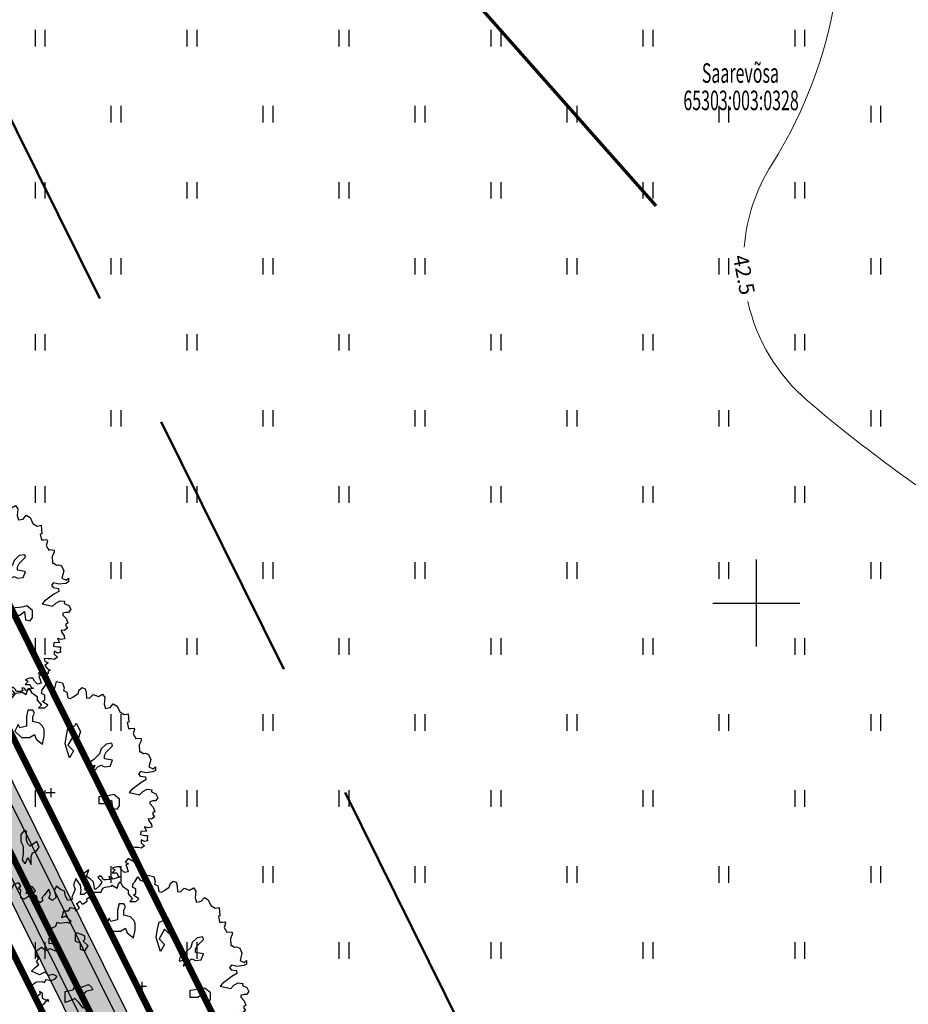
# Model space of a CAD drawing. Units: metres. Extents: x 554503 to 557649, y 6571072 to 6574048.
# Drawn here: x 554966 to 555007, y 6573432 to 6573477 of the extents above; entities that cross this region are included whole.
import ezdxf
from ezdxf.enums import TextEntityAlignment as Align

# ---------------------------------------------------------------- set-up
doc = ezdxf.new("R2010")
doc.units = ezdxf.units.M
doc.header["$MEASUREMENT"] = 0
for name, pattern in [('DASHED', [19.05, 12.7, -6.35]), ('ISOPOHI', [0.2, 0.1, 0.1]), ('KRIIPS2', [4, 3, -1])]:
    doc.linetypes.add(name, pattern=pattern)
doc.layers.get('0').update_dxf_attribs({"linetype": 'CONTINUOUS', "lineweight": 0})
for name, color, linetype in [('aadress', 7, 'CONTINUOUS'), ('ASKASVIT', 82, 'CONTINUOUS'), ('B- vork', 15, 'CONTINUOUS'), ('B- Y-TEED', 7, 'CONTINUOUS'), ('HALJASTUS', 3, 'CONTINUOUS'), ('Krundipiir', 10, 'CONTINUOUS'), ('Y-KÕNNITEE_AB', 7, 'CONTINUOUS'), ('Y-KÕNNITEE_SERV', 7, 'CONTINUOUS')]:
    doc.layers.add(name, color=color, linetype=linetype)
for name, color, linetype, lineweight in [('B- 1', 7, 'CONTINUOUS', 0), ('B- HALJASTUS', 3, 'CONTINUOUS', 9), ('B- Hoonestusala', 106, 'DASHED', 50), ('B- HORISONTAAL', 3, 'CONTINUOUS', 9), ('B- KAITSETSOON', 171, 'KRIIPS2', 70), ('B- Solidkõnnitee', 51, 'CONTINUOUS', 0), ('MergoMP2', 10, 'Mergomp2', 25), ('MergoSide', 210, 'MergoS', 25), ('MergoTV', 10, 'MergoTV', 25), ('VORK', 7, 'CONTINUOUS', 0)]:
    doc.layers.add(name, color=color, linetype=linetype, lineweight=lineweight)
doc.styles.add('romans', font='romans.shx', dxfattribs={"width": 0.75})
doc.linetypes.add('Mergomp2', pattern='A,10,-0.5,["   2W1",Standard,S=2,R=0,X=-5,Y=-0.01],-8', length=18.5)
doc.linetypes.add('MergoS', pattern='A,10,-0.5,["   S",Standard,S=2,R=0,X=-5,Y=-0.01],-8', length=18.5)
doc.linetypes.add('MergoTV', pattern='A,10,-0.5,["   W1.1",Standard,S=2,R=0,X=-5,Y=-0.01],-8', length=18.5)

# ---------------------------------------------------------------- blocks, each defined once
blk = doc.blocks.new('hein')
at = {"color": 0, "linetype": 'Continuous'}
for p, q in [((-0.455, 0.761), (-0.455, -0.761)), ((0.455, 0.761), (0.455, -0.761))]:
    blk.add_line(p, q, dxfattribs=at)
blk = doc.blocks.new('VKORIS')
at = {"color": 0, "linetype": 'Continuous'}
for p, q in [((0, 4), (0, -4)), ((-4, 0), (4, 0))]:
    blk.add_line(p, q, dxfattribs=at)
blk = doc.blocks.new('AS91015P')
at = {"layer": 'ASKASVIT'}
for p, q in [((-41.5, 0), (41.5, 0)), ((0, -41.5), (0, 41.5))]:
    blk.add_line(p, q, dxfattribs=at)
for points in [[(889.8, -19.5), (942.4, -58.7), (968.3, -83.5), (993, -73.2), (1014.7, -98), (985.8, -125.9), (953.8, -130), (932.1, -172.4), (903.2, -140.3), (868.1, -169.3), (857.7, -204.4), (932.1, -223), (914.6, -223), (949.7, -197.2), (981.7, -243.7), (968.3, -275.7), (929, -279.8), (897, -275.7), (878.4, -301.5), (860.8, -275.7), (831.9, -294.3), (843.3, -339.8), (889.8, -361.5), (900.1, -390.4), (929, -375.9), (924.9, -418.3), (907.3, -436.9), (871.2, -429.7), (839.2, -436.9), (804, -418.3), (786.5, -436.9), (782.3, -464.8), (743.1, -444.1), (708, -404.9), (654.3, -386.3), (607.8, -383.2), (568.6, -354.2), (586.1, -400.7), (647.1, -415.2), (625.4, -444.1), (647.1, -486.5), (671.8, -461.7), (721.4, -511.3), (750.3, -560.9), (796.8, -525.7), (814.4, -582.6), (779.3, -589.8), (743.1, -626), (760.7, -646.6), (721.4, -665.2), (700.8, -639.4), (679.1, -675.6), (629.5, -653.9), (593.3, -604.3), (546.9, -607.4), (539.6, -646.6), (578.9, -658), (636.7, -700.4), (610.9, -722.1), (632.6, -754.1), (625.4, -771.7), (578.9, -757.2), (575.8, -778.9), (586.1, -803.7), (561.3, -803.7), (532.4, -803.7), (519, -818.1), (494.2, -786.1), (487, -832.6), (511.8, -857.4), (472.5, -875), (458, -857.4), (411.6, -853.3), (389.9, -903.9), (415.7, -899.8), (421.9, -925.6), (369.2, -939), (354.8, -914.2), (315.5, -882.2), (298, -903.9), (279.4, -871.9), (251.5, -875), (251.5, -918.4), (290.7, -935.9), (269, -957.6), (237, -953.5), (215.3, -921.5), (183.3, -931.8), (158.5, -899.8), (119.3, -867.7), (141, -860.5), (112.1, -914.2), (62.5, -914.2), (48, -943.2), (72.8, -935.9), (90.4, -960.7), (80, -975.2), (-8.8, -1017.6), (-40.8, -971.1), (-44.9, -921.5), (-33.6, -899.8), (-62.5, -879.1), (-52.2, -835.7), (-65.6, -800.6), (-91.4, -778.9), (-109, -818.1), (-98.6, -860.5), (-133.8, -889.4), (-119.3, -911.1), (-104.8, -943.2), (-137.9, -1017.6), (-173, -982.4), (-201.9, -950.4), (-226.7, -971.1), (-251.5, -950.4), (-293.8, -978.3), (-330, -968), (-358.9, -925.6), (-330, -886.3), (-347.5, -847.1), (-330, -803.7), (-319.7, -771.7), (-340.3, -754.1), (-365.1, -803.7), (-386.8, -782), (-398.2, -807.8), (-390.9, -853.3), (-440.5, -853.3), (-490.1, -818.1), (-519, -853.3), (-540.7, -821.2), (-554.1, -793.4), (-590.3, -778.9), (-579.9, -757.2), (-586.1, -710.7), (-590.3, -685.9), (-579.9, -675.6), (-600.6, -650.8), (-644, -704.5), (-629.5, -736.5), (-693.5, -717.9), (-693.5, -675.6), (-725.6, -658), (-715.2, -618.7), (-690.4, -607.4), (-722.5, -575.3), (-757.6, -600.1), (-761.7, -600.1), (-782.4, -572.2), (-754.5, -547.4), (-782.4, -504), (-804.1, -508.2), (-821.6, -486.5), (-801, -476.1), (-796.8, -429.7), (-865, -447.2), (-865, -412.1), (-865, -375.9), (-885.6, -368.7), (-907.3, -354.2), (-911.5, -336.7), (-921.8, -279.8), (-932.1, -272.6), (-924.9, -265.4), (-904.2, -226.1), (-943.5, -215.8), (-961, -201.3), (-921.8, -179.6), (-885.6, -125.9), (-850.5, -125.9), (-804.1, -86.6), (-779.3, -112.4), (-779.3, -54.6), (-804.1, -26.7), (-840.2, -76.3), (-853.6, -54.6), (-897, -54.6), (-911.5, -86.6), (-946.6, -80.4), (-961, -66), (-1007.5, -37), (-975.5, -15.3), (-961, 37.4), (-1022, 51.8), (-1010.6, 108.7), (-964.1, 123.1), (-939.4, 115.9), (-924.9, 147.9), (-872.2, 155.2), (-865, 180), (-879.4, 201.7), (-911.5, 251.3), (-946.6, 262.6), (-968.3, 287.4), (-956.9, 316.3), (-924.9, 326.7), (-868.1, 329.8), (-872.2, 358.7), (-904.2, 390.7), (-885.6, 440.3), (-907.3, 476.5), (-875.3, 498.2), (-814.4, 491), (-775.1, 504.4), (-782.4, 547.8), (-818.5, 575.7), (-796.8, 611.9), (-743.1, 636.7), (-718.3, 675.9), (-725.6, 712.1), (-647.1, 719.3), (-644, 704.8), (-590.3, 715.2), (-590.3, 736.9), (-593.4, 764.8), (-583, 772), (-579.9, 772), (-540.7, 758.6), (-497.3, 783.4), (-501.4, 796.8), (-497.3, 833), (-475.6, 833), (-440.5, 815.4), (-376.5, 818.5), (-376.5, 829.9), (-358.9, 854.7), (-362, 872.2), (-351.7, 901.2), (-305.2, 921.8), (-237, 904.3), (-219.5, 943.5), (-237, 965.2), (-205, 965.2), (-190.6, 940.4), (-183.3, 875.3), (-194.7, 825.7), (-173, 808.2), (-151.3, 822.6), (-144.1, 872.2), (-116.2, 875.3), (-91.4, 829.9), (-26.3, 744.1), (-1.6, 722.4), (19.1, 818.5), (-8.8, 847.4), (-30.5, 886.7), (-26.3, 929.1), (-5.7, 926)], [(-5.7, 926), (11.9, 968.3), (48, 985.9), (76.9, 965.2), (76.9, 940.4), (84.2, 911.5), (101.7, 911.5), (133.7, 943.5), (176.1, 958), (183.3, 940.4), (200.9, 940.4), (222.6, 953.9), (244.3, 926), (240.1, 897), (254.6, 901.2), (293.8, 926), (318.6, 929.1), (325.8, 897), (315.5, 861.9), (354.8, 882.6), (357.9, 829.9), (386.8, 825.7), (394, 861.9), (394, 889.8), (433.3, 886.7), (443.6, 893.9), (450.8, 861.9), (433.3, 833), (461.1, 833), (490.1, 861.9), (511.8, 833), (504.5, 804), (504.5, 776.1), (500.4, 740), (526.2, 747.2), (539.6, 776.1), (565.5, 747.2), (597.5, 772), (607.8, 796.8), (618.1, 776.1), (642.9, 776.1), (625.4, 744.1), (607.8, 712.1), (639.8, 686.2), (654.3, 715.2), (664.6, 690.4), (696.6, 704.8), (728.6, 712.1), (735.9, 680), (711.1, 651.1), (682.2, 636.7), (682.2, 604.6), (696.6, 565.4), (711.1, 594.3), (740, 565.4), (740, 608.8), (767.9, 619.1), (775.1, 640.8), (786.5, 601.5), (796.8, 575.7), (775.1, 555), (772, 533.3), (799.9, 543.7), (804, 508.5), (804, 486.8), (782.3, 472.4), (764.8, 454.8), (782.3, 433.1), (804, 454.8), (825.7, 469.3), (860.8, 444.5), (892.9, 412.4), (878.4, 401.1), (821.6, 393.8), (792.7, 361.8), (772, 329.8), (711.1, 351.5), (750.3, 294.6), (804, 305), (843.3, 329.8), (889.8, 309.1), (914.6, 337), (939.3, 305), (939.3, 273), (897, 280.2), (853.6, 273), (789.6, 230.6), (853.6, 208.9), (889.8, 223.4), (964.1, 194.4), (981.7, 198.6), (993, 155.2), (953.8, 134.5), (907.3, 127.3), (892.9, 88), (860.8, 51.8), (897, 30.1), (964.1, 48.7), (993, 16.7), (971.4, -19.5), (936.2, -1.9), (889.8, -19.5)]]:
    blk.add_lwpolyline(points, dxfattribs=at)
for points in [[(-185.2, 381.8), (-207.6, 404.3), (-237.8, 434.4), (-252.6, 464.6), (-237.3, 494.2), (-244.9, 546.8), (-297.5, 568.8), (-304.7, 532), (-312.3, 494.7), (-342.5, 494.2), (-372.1, 509.5), (-431.9, 569.3), (-453.9, 561.6), (-446.7, 509.5), (-401.8, 464.6), (-357.3, 449.7), (-319.5, 412), (-304.7, 397.1), (-275.1, 352.2), (-237.3, 345), (-230.1, 352.2), (-252.6, 404.3)], [(59.3, 633.3), (16.7, 580.5), (27.5, 537.9), (37.7, 442.6), (101.2, 442.6), (101.2, 517), (69.5, 558.9), (143.8, 569.7), (154, 612.3), (122.2, 633.3)], [(-588.8, 158.1), (-614.5, 221.6), (-640.2, 234.5), (-563.1, 273), (-486.7, 247.3), (-525.3, 208.8), (-435.3, 158.1), (-384.6, 208.8), (-320.4, 170.9), (-448.2, 132.4), (-525.3, 145.2)], [(-610.7, -76), (-640.5, -105.7), (-655.3, -165.9), (-700, -165.9), (-730.4, -151), (-760.1, -165.9), (-760.1, -210.5), (-700, -225.4), (-610.7, -225.4), (-595.8, -285.6), (-625.6, -300.5), (-565.4, -330.2), (-505.9, -270.7), (-505.9, -195.7), (-535.7, -151), (-491, -136.2), (-445.7, -76), (-520.8, -61.1), (-580.3, -61.1)], [(661.7, -180.8), (630, -180.8), (587.4, -180.8), (555.6, -170), (545.4, -138.2), (502.8, -106.4), (450.1, -128), (471.1, -159.1), (492, -190.9), (471.1, -212.6), (439.3, -222.7), (354.8, -222.7), (344.6, -243.7), (386.6, -275.4), (450.1, -275.4), (492, -254.5), (545.4, -254.5), (566.4, -254.5), (619.1, -265.3), (650.9, -243.7), (650.9, -233.5), (598.2, -212.6)], [(-3.6, -618.9), (9.3, -554.7), (-16.4, -491.1), (9.3, -465.4), (34.3, -452.6), (47.1, -516.8), (111.4, -567.5), (149.9, -504), (200.6, -541.8), (149.9, -580.4), (111.4, -618.9), (137.1, -669.6), (149.9, -708.2), (47.1, -708.2), (34.3, -631.8)], [(-416, -539.8), (-430.9, -524.9), (-461.3, -524.9), (-476.2, -554.7), (-491, -599.3), (-476.2, -614.2), (-416, -614.2), (-401.1, -569.6), (-341.6, -569.6), (-326.7, -524.9), (-371.4, -494.5)]]:
    blk.add_lwpolyline(points, close=True, dxfattribs=at)
blk = doc.blocks.new('p-puu3-p')
at = {"layer": 'ASKASVIT'}
blk.add_blockref('AS91015P', (3.4, 1.3), dxfattribs=at)

msp = doc.modelspace()

# ---------------------------------------------------------------- hatches: boundary and pattern name
at = {"layer": 'B- Solidkõnnitee'}
msp.add_hatch(color=256, dxfattribs=at).paths.add_polyline_path([(554959.747, 6573452.7), (554957.514, 6573452.7), (555013.764, 6573339.452), (555068.831, 6573228.587, 0.026576), (555069.354, 6573227.662), (555071.861, 6573227.662, -0.068977), (555070.623, 6573229.477), (555015.525, 6573340.403)])
at = {"layer": 'Y-KÕNNITEE_AB'}
h = msp.add_hatch(color=31, dxfattribs=at)
edge = h.paths.add_edge_path()
edge.add_line((554908.246, 6573574.468), (554909.5, 6573572.522))
edge.add_arc((554906.978, 6573570.897), 3, -36.1517, 32.7928, ccw=False)
edge.add_arc((554918.686, 6573562.343), 11.5, 143.8483, 206.4137)
edge.add_line((554908.386, 6573557.227), (555071.073, 6573229.695))
edge.add_arc((555077.79, 6573233.031), 7.5, 206.4137, 267.7535)
edge.add_arc((555077.378, 6573222.539), 3, 26.1898, 87.7535, ccw=False)
edge.add_line((555080.07, 6573223.863), (555081.217, 6573221.531))
edge.add_arc((555077.842, 6573232.78), 11.744, 276.6113, 286.7039, ccw=False)
edge.add_line((555079.194, 6573221.113), (555078.771, 6573221.973))
edge.add_arc((555076.079, 6573220.649), 3, 26.1898, 82.1345)
edge.add_arc((555077.79, 6573233.031), 9.5, 206.4137, 262.1345, ccw=False)
edge.add_line((555069.282, 6573228.805), (554905.819, 6573557.901))
edge.add_arc((554904.028, 6573557.011), 2, 26.4137, 118.008)
edge.add_arc((554918.686, 6573562.343), 16, 184.8554, 192.8788, ccw=False)
edge.add_line((554902.743, 6573560.989), (554904.018, 6573561.873))
edge.add_arc((554902.307, 6573564.338), 3, 304.7661, 353.0563)
edge.add_arc((554918.686, 6573562.343), 13.5, 148.7013, 173.0563, ccw=False)
edge.add_arc((554904.587, 6573570.915), 3, 328.7013, 392.7928)
edge.add_line((554907.109, 6573572.54), (554906.787, 6573573.039))
edge.add_arc((554918.686, 6573562.343), 16, 130.7302, 138.0463, ccw=False)

# ---------------------------------------------------------------- linework, layer by layer
at = {"layer": 'B- Hoonestusala'}
msp.add_lwpolyline([(555044.622, 6573526.201), (554964.106, 6573475.395), (554991.972, 6573419.294), (555070.496, 6573464.68), (555044.622, 6573526.201)], dxfattribs=at)
at = {"layer": 'B- HORISONTAAL', "linetype": 'ISOPOHI'}
for points in [[(554999.441, 6573466.376, -0.121224), (555000.711, 6573470.182, 0.218204), (555003.012, 6573487.314, 0.092248), (554996.943, 6573498.969, -0.164033), (554994.441, 6573506.065, -0.042379), (554995.251, 6573517.454, 0.032449), (554996.602, 6573532.293, 0.006275), (554996.773, 6573545.091, 0.008866), (554996.619, 6573554.149, 0.004607), (554996.568, 6573555.319, 0.137289)], [(555064.93, 6573419.554, 0.030351), (555063.109, 6573421.379, 0.046151), (555051.882, 6573429.628, 0.014876), (555044.152, 6573433.969, -0.007996), (555029.665, 6573441.844, -0.013808), (555009.862, 6573453.756, -0.034224), (555002.362, 6573459.311, -0.163058), (554999.613, 6573463.882, 0.218204)]]:
    msp.add_lwpolyline(points, format="xyb", dxfattribs=at)
at = {"layer": 'B- KAITSETSOON', "ltscale": 25}
msp.add_lwpolyline([(554943.801, 6573526.199), (554945.595, 6573524.386), (555125.822, 6573321.317), (555278.275, 6573125.074)], dxfattribs=at)
at = {"layer": 'B- Y-TEED'}
for points in [[(555081.119, 6573223.607, -0.379098), (555068.831, 6573228.587), (555013.764, 6573339.452), (554906.849, 6573554.702, -0.374739), (554910.179, 6573567.417), (554910.403, 6573567.57)], [(555081.22, 6573225.809, -0.409063), (555070.623, 6573229.477), (555015.525, 6573340.403), (554908.622, 6573555.628, -0.375277), (554911.298, 6573565.809), (554912.307, 6573566.485)]]:
    msp.add_lwpolyline(points, format="xyb", dxfattribs=at)
at = {"layer": 'Krundipiir', "const_width": 0.3}
msp.add_lwpolyline([(555020.49, 6573339.4), (554911.473, 6573558.881)], dxfattribs=at)
at = {"layer": 'MergoMP2', "ltscale": 0.7, "const_width": 0.3, "flags": 128}
msp.add_lwpolyline([(554948.871, 6573477.667), (554986.065, 6573403.13)], dxfattribs=at)
at = {"layer": 'MergoSide', "ltscale": 0.7, "const_width": 0.3, "flags": 128}
msp.add_lwpolyline([(554899.776, 6573554.568), (554905.799, 6573558.859), (555079.699, 6573209.173), (555087.677, 6573193.46), (555107.145, 6573160.224), (555120.186, 6573130.063), (555123.883, 6573131.558)], dxfattribs=at)
at = {"layer": 'MergoTV', "ltscale": 0.7, "const_width": 0.3, "flags": 128}
msp.add_lwpolyline([(554906.644, 6573552.738), (555076.978, 6573210.304)], dxfattribs=at)
at = {"layer": 'Y-KÕNNITEE_SERV', "ltscale": 5, "flags": 128}
msp.add_lwpolyline([(554908.246, 6573574.468), (554909.5, 6573572.522, -0.310243), (554909.4, 6573569.127, 0.279983), (554908.386, 6573557.227), (555071.073, 6573229.695, 0.274225), (555077.496, 6573225.537, -0.275275), (555080.07, 6573223.863), (555081.217, 6573221.531, -0.044066), (555079.194, 6573221.113), (555078.771, 6573221.973, 0.249072), (555076.49, 6573223.62, -0.248034), (555069.282, 6573228.805), (554905.819, 6573557.901, 0.422387), (554903.088, 6573558.777, -0.035023), (554902.743, 6573560.989), (554904.018, 6573561.873, 0.213881), (554905.285, 6573563.975, -0.106671), (554907.15, 6573569.356, 0.287177), (554907.109, 6573572.54), (554906.787, 6573573.039, -0.031934), (554908.246, 6573574.468)], format="xyb", dxfattribs=at)

# ---------------------------------------------------------------- block references
at = {"layer": 'B- 1', "xscale": 0.005000000819563866, "yscale": 0.005000000819563866, "zscale": 0.005000000000000001, "rotation": 270}
for p in [(554963.487, 6573449.969), (554967.495, 6573441.29), (554971.689, 6573432.375)]:
    msp.add_blockref('p-puu3-p', p, dxfattribs=at)
at = {"layer": 'B- HALJASTUS', "xscale": 0.5, "yscale": 0.5, "zscale": 0.5}
for p in [(554967, 6573476), (554974, 6573476), (554981, 6573476), (554988, 6573476), (554995, 6573476), (555002, 6573476), (554970.5, 6573472.5), (554977.5, 6573472.5), (554984.5, 6573472.5), (554991.5, 6573472.5), (554998.5, 6573472.5), (555005.5, 6573472.5), (554967, 6573469), (554974, 6573469), (554981, 6573469), (554988, 6573469), (554995, 6573469), (555002, 6573469), (554970.5, 6573465.5), (554977.5, 6573465.5), (554984.5, 6573465.5), (554991.5, 6573465.5), (554998.5, 6573465.5), (555005.5, 6573465.5), (554967, 6573462), (554974, 6573462), (554981, 6573462), (554988, 6573462), (554995, 6573462), (555002, 6573462), (554970.5, 6573458.5), (554977.5, 6573458.5), (554984.5, 6573458.5), (554991.5, 6573458.5), (554998.5, 6573458.5), (555005.5, 6573458.5), (554967, 6573455), (554974, 6573455), (554981, 6573455), (554988, 6573455), (554995, 6573455), (555002, 6573455), (554970.5, 6573451.5), (554977.5, 6573451.5), (554984.5, 6573451.5), (554991.5, 6573451.5), (554998.5, 6573451.5), (555005.5, 6573451.5), (554967, 6573448), (554974, 6573448), (554981, 6573448), (554988, 6573448), (554995, 6573448), (555002, 6573448), (554970.5, 6573444.5), (554977.5, 6573444.5), (554984.5, 6573444.5), (554991.5, 6573444.5), (554998.5, 6573444.5), (555005.5, 6573444.5), (554967, 6573441), (554974, 6573441), (554981, 6573441), (554988, 6573441), (554995, 6573441), (555002, 6573441), (554970.5, 6573437.5), (554977.5, 6573437.5), (554984.5, 6573437.5), (554991.5, 6573437.5), (554998.5, 6573437.5), (555005.5, 6573437.5), (554967, 6573434), (554974, 6573434), (554981, 6573434), (554988, 6573434), (554995, 6573434), (555002, 6573434)]:
    msp.add_blockref('hein', p, dxfattribs=at)
at = {"layer": 'B- vork', "xscale": 0.5, "yscale": 0.5, "zscale": 0.5}
msp.add_blockref('VKORIS', (555000, 6573450), dxfattribs=at)
at = {"layer": 'HALJASTUS', "lineweight": 9, "xscale": 0.5, "yscale": 0.5, "zscale": 0.5}
for p in [(554967, 6573476), (554974, 6573476), (554981, 6573476), (554988, 6573476), (554995, 6573476), (555002, 6573476), (554970.5, 6573472.5), (554977.5, 6573472.5), (554984.5, 6573472.5), (554991.5, 6573472.5), (554998.5, 6573472.5), (555005.5, 6573472.5), (554967, 6573469), (554974, 6573469), (554981, 6573469), (554988, 6573469), (554995, 6573469), (555002, 6573469), (554970.5, 6573465.5), (554977.5, 6573465.5), (554984.5, 6573465.5), (554991.5, 6573465.5), (554998.5, 6573465.5), (555005.5, 6573465.5), (554967, 6573462), (554974, 6573462), (554981, 6573462), (554988, 6573462), (554995, 6573462), (555002, 6573462), (554970.5, 6573458.5), (554977.5, 6573458.5), (554984.5, 6573458.5), (554991.5, 6573458.5), (554998.5, 6573458.5), (555005.5, 6573458.5), (554967, 6573455), (554974, 6573455), (554981, 6573455), (554988, 6573455), (554995, 6573455), (555002, 6573455), (554970.5, 6573451.5), (554977.5, 6573451.5), (554984.5, 6573451.5), (554991.5, 6573451.5), (554998.5, 6573451.5), (555005.5, 6573451.5), (554967, 6573448), (554974, 6573448), (554981, 6573448), (554988, 6573448), (554995, 6573448), (555002, 6573448), (554970.5, 6573444.5), (554977.5, 6573444.5), (554984.5, 6573444.5), (554991.5, 6573444.5), (554998.5, 6573444.5), (555005.5, 6573444.5), (554967, 6573441), (554974, 6573441), (554981, 6573441), (554988, 6573441), (554995, 6573441), (555002, 6573441), (554970.5, 6573437.5), (554977.5, 6573437.5), (554984.5, 6573437.5), (554991.5, 6573437.5), (554998.5, 6573437.5), (555005.5, 6573437.5), (554967, 6573434), (554974, 6573434), (554981, 6573434), (554988, 6573434), (554995, 6573434), (555002, 6573434)]:
    msp.add_blockref('hein', p, dxfattribs=at)
at = {"layer": 'VORK', "xscale": 0.5, "yscale": 0.5, "zscale": 0.5}
msp.add_blockref('VKORIS', (555000, 6573450), dxfattribs=at)

# ---------------------------------------------------------------- texts
at = {"layer": 'aadress', "color": 4, "style": 'romans', "width": 0.6}
msp.add_text('Saarevõsa', height=0.9, dxfattribs=at).set_placement((554999.268, 6573474.397), align=Align.MIDDLE_CENTER)
at = {"layer": 'aadress', "style": 'romans', "width": 0.6}
msp.add_text('65303:003:0328', height=0.9, dxfattribs=at).set_placement((554999.3, 6573473.137), align=Align.MIDDLE_CENTER)
at = {"layer": 'B- HORISONTAAL', "style": 'romans'}
msp.add_text('42.5', height=0.7, rotation=280.6459, dxfattribs=at).set_placement((554999.434, 6573465.111), align=Align.MIDDLE_CENTER)

doc.saveas('drawing.dxf')
